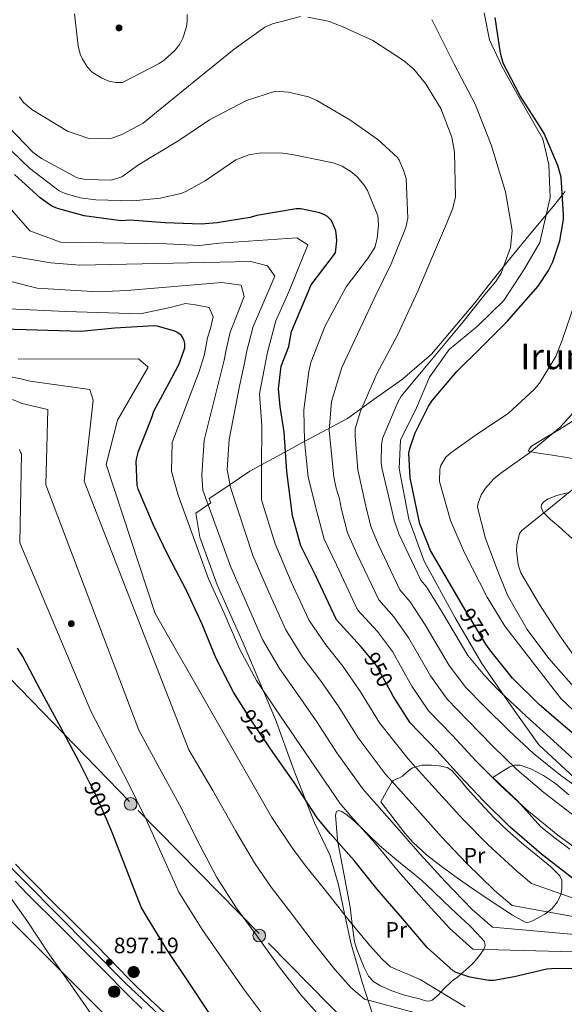
# Model space of a CAD drawing. Units: metres. Extents: x 634149 to 641038, y 4757506 to 4762269.
# Drawn here: x 636208 to 636452, y 4758275 to 4758715 of the extents above; entities that cross this region are included whole.
import ezdxf
from ezdxf.enums import TextEntityAlignment as Align

# ---------------------------------------------------------------- set-up
doc = ezdxf.new("R2010")
doc.units = ezdxf.units.M
doc.header["$MEASUREMENT"] = 0
for name, pattern in [('DGN Style 3', [120.19938, 85.8567, -34.34268]), ('DGN Style 4', [137.456577, 68.68536, -34.34268, 0.085857, -34.34268]), ('DGN Style 5', [60.09969, 25.75701, -34.34268]), ('DGN Style 7', [171.7134, 77.27103, -34.34268, 25.75701, -34.34268])]:
    doc.linetypes.add(name, pattern=pattern)
for name, color, linetype, lineweight in [('Nivel 1', 7, 'Continuous', 0), ('Nivel 17', 7, 'Continuous', 0), ('Nivel 21', 7, 'Continuous', 0), ('Nivel 22', 7, 'Continuous', 0), ('Nivel 23', 7, 'Continuous', 0), ('Nivel 32', 7, 'Continuous', 0), ('Nivel 33', 7, 'Continuous', 0), ('Nivel 36', 7, 'Continuous', 0), ('Nivel 37', 7, 'Continuous', 0), ('Nivel 4', 7, 'Continuous', 0), ('Nivel 41', 7, 'Continuous', 0), ('Nivel 45', 7, 'Continuous', 0), ('Nivel 49', 7, 'Continuous', 0), ('Nivel 5', 7, 'Continuous', 0), ('Nivel 54', 7, 'Continuous', 0), ('Nivel 7', 7, 'Continuous', 0)]:
    doc.layers.add(name, color=color, linetype=linetype, lineweight=lineweight)
doc.styles.add('Style-arial', font='arial.shx', dxfattribs={"bigfont": 'arialbig.shx'})
doc.styles.add('Style-Arial Narrow', font='txt')
doc.styles.add('Style-Helvetica-Narrow-Oblique', font='txt')
doc.styles.add('Style-Times New Roman', font='txt')

# ---------------------------------------------------------------- blocks, each defined once
blk = doc.blocks.new('5PATER_3')
at = {"layer": 'Nivel 7', "linetype": 'Continuous', "lineweight": 0}
h = blk.add_hatch(color=51, dxfattribs=at)
edge = h.paths.add_edge_path()
edge.add_ellipse((0, 0), major_axis=(-1.08, -1.13), ratio=0.999422, start_angle=0, end_angle=360)
blk = doc.blocks.new('5PERFI_8')
at = {"layer": 'Nivel 17', "linetype": 'Continuous', "lineweight": 0}
h = blk.add_hatch(color=7, dxfattribs=at)
edge = h.paths.add_edge_path()
edge.add_arc((0, -0.01), 1.56, 315.8994, 675.8994)
blk = doc.blocks.new('5PELE_18')
at = {"layer": 'Nivel 32', "linetype": 'Continuous', "lineweight": 0}
h = blk.add_hatch(color=9, dxfattribs=at)
edge = h.paths.add_edge_path()
edge.add_arc((0, 0), 28.5, 359.9995, 719.9995)
at = {"layer": 'Nivel 32', "color": 252, "linetype": 'Continuous', "lineweight": 0}
blk.add_circle((0, 0, 0), 28.5, dxfattribs=at)
blk = doc.blocks.new('5PELE_20')
at = {"layer": 'Nivel 32', "linetype": 'Continuous', "lineweight": 0}
h = blk.add_hatch(color=9, dxfattribs=at)
edge = h.paths.add_edge_path()
edge.add_arc((0, 0), 28.5, 359.9995, 719.9995)
at = {"layer": 'Nivel 32', "color": 252, "linetype": 'Continuous', "lineweight": 0}
blk.add_circle((0, 0, 0), 28.5, dxfattribs=at)
blk = doc.blocks.new('5HITCA')
at = {"layer": 'Nivel 21', "linetype": 'Continuous', "lineweight": 0}
h = blk.add_hatch(color=1, dxfattribs=at)
edge = h.paths.add_edge_path()
edge.add_arc((0, 0), 25.6, 0, 360)
at = {"layer": 'Nivel 21', "color": 7, "linetype": 'Continuous', "lineweight": 0}
blk.add_circle((0, 0, 0), 25.6, dxfattribs=at)

msp = doc.modelspace()

# ---------------------------------------------------------------- linework, layer by layer
at = {"layer": 'Nivel 1', "color": 7, "linetype": 'Continuous', "lineweight": 0}
msp.add_polyline3d([(636452.53, 4758638.59, 975.44), (636447.13, 4758631.74, 974.16), (636437.87, 4758620.72, 972.16), (636427.62, 4758608.26, 970.39), (636419.72, 4758598.37, 969.76), (636411.97, 4758588.66, 969.75), (636392.57, 4758565.63, 969.56), (636379.68, 4758554.49, 968.51), (636367.99, 4758546.22, 966.51), (636355.08, 4758536.84, 963.34), (636345.72, 4758531.99, 959.49), (636335.13, 4758526.25, 954.66), (636311.21, 4758513.24, 943.22), (636297.85, 4758504.26, 937.9), (636293, 4758501, 935.56), (636293.83, 4758499.14, 935.62), (636287.16, 4758494.47, 932.12), (636288.95, 4758483.71, 931.22), (636296.6, 4758462.35, 931.04), (636308.24, 4758436.22, 931.11), (636322.79, 4758402.14, 928.88), (636330.74, 4758380.28, 926.42), (636331.89, 4758377.12, 926.05), (636340.3, 4758355.9, 924.35), (636347.09, 4758341.52, 923.29), (636350.95, 4758328.11, 921.88), (636353.66, 4758315.19, 920.06), (636356.5, 4758302.03, 919.23), (636361.55, 4758284.44, 918.93), (636366.58, 4758269.27, 912.99)], dxfattribs=at)
at = {"layer": 'Nivel 21', "color": 7, "linetype": 'DGN Style 3', "lineweight": 0}
for points in [[(636416.24, 4758718.56, 974.2), (636418.62, 4758706.43, 974.06), (636424.06, 4758694.62, 974.68), (636432.58, 4758679.3, 974.8), (636442.45, 4758662.06, 974.7), (636445.17, 4758650.57, 974.32), (636445.85, 4758635.89, 973.94), (636441.1, 4758615.63, 972.95), (636434.3, 4758603.82, 972.61), (636425.1, 4758589.78, 972.66), (636413.19, 4758578.29, 972.1), (636400.59, 4758567.76, 971.31), (636391.74, 4758555.31, 971.8), (636385.96, 4758541.58, 973.31), (636378.81, 4758527.22, 973.05), (636378.12, 4758514.45, 973.11), (636382.55, 4758491.79, 972.98)], [(636382.55, 4758491.79, 972.98), (636389.36, 4758472.95, 972.58), (636403.25, 4758447.55, 971.96), (636415.17, 4758427.12, 971.34), (636427.08, 4758409.88, 969.56), (636440.7, 4758390.73, 967.2), (636456.7, 4758376.05, 966.62), (636473.38, 4758364.24, 966.53), (636490.69, 4758356.02, 966.41), (636505.33, 4758351.23, 966.62), (636520.99, 4758345.17, 966.55), (636537.33, 4758338.78, 966.56), (636555.71, 4758328.25, 966.73), (636577.5, 4758311.97, 966.86), (636596.9, 4758296.01, 966.82), (636613.84, 4758282.73, 966.88), (636632.22, 4758270.28, 967.55), (636655.37, 4758255.28, 968.76), (636671.71, 4758242.19, 968.6), (636687.71, 4758230.38, 968.92), (636696.56, 4758223.67, 969.07), (636703.03, 4758213.46, 966.99), (636705.17, 4758205.11, 960.92)]]:
    msp.add_polyline3d(points, dxfattribs=at)
at = {"layer": 'Nivel 21', "color": 7, "linetype": 'Continuous', "lineweight": 13}
for points in [[(636206.28, 4758337.35, 894.98), (636210.08, 4758333.48, 895.32), (636215.53, 4758327.9, 895.76), (636220.94, 4758322.37, 896.2), (636224.88, 4758318.55, 896.52), (636228.92, 4758314.64, 896.84), (636235.76, 4758307.73, 897.08), (636242.55, 4758300.86, 897.22), (636247.65, 4758295.69, 897.49), (636252.77, 4758290.51, 897.75), (636256.85, 4758286.33, 897.95), (636260.88, 4758282.24, 898.11), (636266.72, 4758276.66, 898.25), (636272.71, 4758271.11, 898.37)], [(636206.15, 4758329.64, 895.32), (636211.6, 4758324.06, 895.76), (636217.06, 4758318.48, 896.2), (636221.06, 4758314.61, 896.52), (636225.06, 4758310.73, 896.84), (636231.85, 4758303.86, 897.08), (636238.64, 4758296.99, 897.22), (636243.74, 4758291.83, 897.49), (636248.85, 4758286.66, 897.75), (636252.93, 4758282.48, 897.95), (636257.03, 4758278.33, 898.11), (636262.96, 4758272.66, 898.25)]]:
    msp.add_polyline3d(points, dxfattribs=at)
at = {"layer": 'Nivel 22', "color": 30, "linetype": 'DGN Style 5', "lineweight": 30, "flags": 128}
for points, elevation in [([(636417.69, 4758434.81), (636416.95, 4758435.84), (636408.41, 4758449.98), (636407.68, 4758451.21)], 975), ([(636374.3, 4758414.71), (636367.87, 4758426.46), (636364.12, 4758431.01)], 950), ([(636319.99, 4758389.91), (636312.7, 4758400.51), (636309.3, 4758405.88)], 925), ([(636247.62, 4758356.18), (636242.55, 4758367.74), (636239.6, 4758373.61)], 900)]:
    msp.add_lwpolyline(points, dxfattribs=dict(at, elevation=elevation))
at = {"layer": 'Nivel 23', "color": 7, "linetype": 'DGN Style 4', "lineweight": 0}
msp.add_polyline3d([(636187.38, 4758352.8, 893.79), (636224.61, 4758315.33, 896.64), (636255.42, 4758284.2, 897.96), (636280.8, 4758260.32, 898.65)], dxfattribs=at)
at = {"layer": 'Nivel 32', "color": 6, "linetype": 'DGN Style 7', "lineweight": 0}
msp.add_polyline3d([(637060.15, 4757561.83, 929.94), (637035.82, 4757586.28, 928.43), (636973.94, 4757647.36, 929.6), (636906.64, 4757715.56, 929.08), (636840.96, 4757780.72, 933.93), (636776.91, 4757847.4, 931.62), (636719.34, 4757904.72, 926.42), (636652.58, 4757969.37, 915.74), (636580.57, 4758041.97, 905.45), (636506.21, 4758115.26, 901.77), (636442.26, 4758179.17, 901.04), (636373.86, 4758246.87, 906.55), (636315.46, 4758306.28, 910.4), (636257.38, 4758365.32, 904), (636192.25, 4758432.51, 897.04)], dxfattribs=at)
at = {"layer": 'Nivel 33', "color": 7, "linetype": 'Continuous', "lineweight": 0}
msp.add_polyline3d([(635233.02, 4759191.37, 866.76), (635510.21, 4758976.84, 878.06), (635835.03, 4758684.98, 881.6), (635941.36, 4758574.7, 883.02), (636279.68, 4758236.53, 895.26), (636367.04, 4758179.71, 894.14), (636637.62, 4757862.39, 909.23), (636688.1, 4757864.42, 914.74), (636846.38, 4757721.67, 920), (636983.17, 4757627, 926.8), (637036.33, 4757561.36, 927.66)], dxfattribs=at)
at = {"layer": 'Nivel 36', "color": 92, "linetype": 'Continuous', "lineweight": 0}
for points in [[(636465.35, 4758541.49, 985.63), (636457.48, 4758536.67, 985.62), (636449.61, 4758531.85, 985.6), (636443.52, 4758528.15, 985.55), (636437.43, 4758524.47, 985.43), (636436.3, 4758523.18, 985.23), (636436.07, 4758522.48, 985.11), (636436.36, 4758522.11, 985.08), (636441.55, 4758521.27, 985.51), (636446.75, 4758520.47, 985.98), (636454.09, 4758519.21, 986.66), (636461.43, 4758517.94, 987.34), (636465.34, 4758516.85, 987.64), (636467.27, 4758516.79, 987.71), (636469.03, 4758517.78, 987.69), (636470.38, 4758520.47, 987.48), (636470.25, 4758522.6, 987.23), (636468.03, 4758529.1, 986.5), (636466.69, 4758535.29, 986.07), (636465.35, 4758541.49, 985.63)], [(636453.37, 4758503.66, 988.85), (636448.69, 4758502.41, 987.98), (636444.6, 4758500.79, 987.59), (636442.87, 4758499.62, 987.61), (636441.85, 4758498.3, 987.78), (636441.71, 4758497.15, 988.03), (636442.68, 4758495, 988.72), (636445.89, 4758491.67, 989.97), (636449.46, 4758488.61, 990.87), (636457.42, 4758481.43, 991.97)], [(636369.89, 4758365.25, 934.47), (636375.32, 4758358.22, 933.99), (636380.75, 4758351.19, 933.52), (636384.35, 4758347.06, 933.53), (636390.46, 4758341.49, 934.24), (636397, 4758336.39, 934.88), (636403.03, 4758331.93, 935.11), (636409.16, 4758327.6, 935.34), (636416.19, 4758322.86, 935.64), (636423.26, 4758318.16, 935.98), (636428.87, 4758314.43, 936.55), (636434.56, 4758311.29, 937.62), (636435.82, 4758311.13, 937.91), (636437.8, 4758311.9, 938.38), (636439.78, 4758313.03, 938.9), (636443.37, 4758314.94, 940), (636446.62, 4758317.42, 941.18), (636449.02, 4758320.43, 942.42), (636450.52, 4758323.69, 943.99), (636450.96, 4758325.91, 945.27), (636451.01, 4758328.12, 946.6), (636450.96, 4758330.14, 947.73), (636450.12, 4758332.11, 948.74), (636445.9, 4758336.34, 950.32), (636439.36, 4758341.63, 951.01), (636432.89, 4758346.9, 950.73), (636426.73, 4758352.4, 950.36), (636420.7, 4758358.04, 949.72), (636414.57, 4758364.57, 948.64), (636408.62, 4758371.25, 947.58), (636405.3, 4758375.28, 947.13), (636401.72, 4758379.29, 946.77), (636399.69, 4758380.59, 946.74), (636396.13, 4758381.4, 946.92), (636392.57, 4758381.63, 946.94), (636388.31, 4758381.63, 945.6), (636384.16, 4758380.53, 943.88), (636381.75, 4758378.69, 943.94), (636379.66, 4758376.73, 943.82), (636378.29, 4758376.01, 942.69), (636376.35, 4758375.3, 940.2), (636375.49, 4758374.72, 939.05), (636374.73, 4758373.75, 938.26), (636372.31, 4758369.5, 936.37), (636369.89, 4758365.25, 934.47)], [(636454.1, 4758368.35, 959.3), (636448.09, 4758373.38, 958.75), (636442.78, 4758376.98, 958.81), (636437.07, 4758379.98, 958.75), (636432.28, 4758381.62, 958.3), (636429.84, 4758381.7, 958.02), (636427.66, 4758380.94, 957.71), (636423.9, 4758378.53, 957.09), (636420.14, 4758376.12, 956.46), (636425.68, 4758370.89, 956.39), (636431.22, 4758365.66, 956.32), (636436.4, 4758359.86, 956.49), (636441.62, 4758354.08, 956.72), (636447.97, 4758348.89, 956.71), (636454.63, 4758344.06, 956.58)], [(636349.68, 4758359.27, 927.61), (636350.11, 4758353.75, 925.27), (636350.54, 4758348.23, 925.04), (636350.75, 4758347.14, 925), (636353.4, 4758333.15, 923.53), (636356.26, 4758318.07, 921.04), (636357.15, 4758310.47, 920), (636357.18, 4758310.28, 919.98), (636358.17, 4758302.49, 919.75), (636359.31, 4758298.74, 920), (636360.77, 4758295.07, 920.41), (636362.42, 4758291.03, 921), (636364.49, 4758287.12, 921.67), (636366.83, 4758284.58, 922.2), (636369.8, 4758282.79, 922.71), (636374.88, 4758280.58, 923.36), (636380.09, 4758278.8, 923.71), (636383.41, 4758277.91, 923.7), (636386.74, 4758277.11, 923.45), (636389.95, 4758276.13, 922.93), (636391.53, 4758275.94, 922.57), (636392.97, 4758276.38, 922.16), (636395.75, 4758278.82, 920.79), (636396.86, 4758280.03, 920), (636398.14, 4758281.43, 919.01), (636401.68, 4758284.94, 920.02), (636402.93, 4758285.87, 921.5), (636404.14, 4758286.64, 922.87), (636405.56, 4758287.85, 924.65), (636405.84, 4758288.1, 925), (636407, 4758289.17, 926.28), (636409.04, 4758290.97, 927.75), (636411.22, 4758292.97, 928.75), (636413.74, 4758295.83, 929.52), (636415.96, 4758298.98, 929.98), (636416.05, 4758299.19, 930), (636416.7, 4758300.88, 930.17), (636416.32, 4758302.71, 930.34), (636413.05, 4758306.33, 930.77), (636409.58, 4758309.79, 931.17), (636403.9, 4758315.24, 931.74), (636398.22, 4758320.66, 932.18), (636393.25, 4758325.39, 932.44), (636388.26, 4758330.04, 932.56), (636383.98, 4758333.53, 932.55), (636379.59, 4758336.95, 932.42), (636374.37, 4758341.31, 932.09), (636369.23, 4758345.77, 931.56), (636364.28, 4758350.55, 930.77), (636360.55, 4758354.28, 930), (636359.41, 4758355.42, 929.74), (636357.21, 4758357.36, 929.26), (636354.93, 4758359.22, 928.79), (636352.43, 4758360.95, 928.29), (636351.13, 4758361.34, 928.07), (636350.07, 4758360.93, 927.89), (636349.68, 4758359.27, 927.61)]]:
    msp.add_polyline3d(points, dxfattribs=at)
at = {"layer": 'Nivel 4', "color": 30, "linetype": 'Continuous', "lineweight": 30, "flags": 128}
for points, elevation in [([(636424.74, 4758696.03), (636423.54, 4758700.51), (636421.17, 4758716.49)], 975), ([(636407.68, 4758451.21), (636400.8, 4758462.93), (636392.2, 4758477.77), (636387.48, 4758489.69), (636386.85, 4758492.47), (636383.03, 4758510.3), (636382.49, 4758521.32), (636382.87, 4758523.37), (636385.3, 4758530.52), (636391.27, 4758542.35), (636393.14, 4758545.04), (636404.01, 4758557.91), (636414.67, 4758568.48), (636426.67, 4758580.45), (636428.35, 4758582.39), (636440.41, 4758596.14), (636445.01, 4758603.08), (636446.94, 4758606.98), (636450.12, 4758616.48), (636451.68, 4758625.95), (636451.69, 4758628.07), (636450.76, 4758644.96), (636449.18, 4758650.17), (636443.13, 4758664.44), (636441.38, 4758667.24), (636432.29, 4758681.37), (636424.74, 4758696.03)], 975), ([(636350.19, 4758616.45), (636350.16, 4758618.36), (636349.74, 4758620.94), (636348.27, 4758624.45), (636347.5, 4758625.77), (636346.02, 4758627.33), (636344.76, 4758628.1), (636342.63, 4758629.02), (636334.19, 4758630.68), (636332.07, 4758630.77), (636314.43, 4758627.79), (636311.45, 4758626.83), (636296.63, 4758624.43), (636289.56, 4758623.82), (636273.4, 4758624.45), (636257.49, 4758625.61), (636253.62, 4758625.42), (636237.02, 4758627.62), (636225.11, 4758630.97), (636222.63, 4758632.01), (636217.42, 4758635.64), (636205.89, 4758646.19)], 950), ([(636364.12, 4758431.01), (636361.04, 4758434.76), (636350.13, 4758446.74), (636340.73, 4758466.65), (636334.11, 4758479.91), (636330.45, 4758493.25), (636327.81, 4758513.19), (636326.62, 4758530.69), (636324.9, 4758542.23), (636324.1, 4758550.21), (636325.27, 4758560.36), (636328.72, 4758569.06), (636329.99, 4758575.79), (636338.73, 4758596.79), (636349.61, 4758611.03), (636350.19, 4758616.45)], 950), ([(636309.3, 4758405.88), (636303.96, 4758414.31), (636296.19, 4758429.47), (636289.82, 4758445.06), (636282.89, 4758459.89), (636274.83, 4758475.24), (636268.2, 4758489.04), (636261.33, 4758505.16), (636260.76, 4758506.95), (636260.43, 4758517.63), (636260.61, 4758519.3), (636261.36, 4758522.27), (636267.32, 4758537.37), (636268.36, 4758540.13), (636276.32, 4758555.03), (636279.64, 4758561.32), (636281.79, 4758567.14), (636282.11, 4758568.48), (636282.2, 4758570.4), (636281.89, 4758571.64), (636281.12, 4758573.29), (636280.52, 4758574.2), (636278.58, 4758575.58), (636277.74, 4758575.99), (636269.84, 4758578.23), (636268.26, 4758578.42), (636250.84, 4758577.35), (636235.75, 4758575.83), (636210.92, 4758576.62), (636195.2, 4758577.08)], 925), ([(636239.6, 4758373.61), (636234.8, 4758383.15), (636226.65, 4758398.46), (636217.35, 4758415.5), (636209.55, 4758430.24), (636207.2, 4758434.11)], 900), ([(636657.68, 4758270.6), (636643.43, 4758282.36), (636628.82, 4758293.62), (636615.67, 4758304.03), (636600.04, 4758316.22), (636582.1, 4758327.83), (636567.78, 4758337.79), (636552.22, 4758347.76), (636537.9, 4758354.61), (636524.2, 4758360.22), (636505.53, 4758367.07), (636489.96, 4758373.3), (636476.27, 4758379.53), (636462.57, 4758390.11), (636449.5, 4758401.32), (636440.78, 4758408.8), (636428.89, 4758420.55), (636418.83, 4758433.25), (636417.69, 4758434.81)], 975), ([(636575.64, 4758265.9), (636562.9, 4758276.73), (636550.82, 4758287.65), (636544.54, 4758292.63), (636531.6, 4758300.46), (636516.91, 4758308.47), (636502.5, 4758314.57), (636487.7, 4758318.71), (636471.32, 4758323.23), (636464.4, 4758326.04), (636455.88, 4758330.9), (636441.93, 4758341.84), (636427.68, 4758354.01), (636416.05, 4758365.57), (636405.26, 4758376.8), (636395.01, 4758388.21), (636383.01, 4758400.64), (636375.5, 4758412.51), (636374.3, 4758414.71)], 950), ([(636495.43, 4758264.03), (636484.33, 4758276.35), (636472.97, 4758286.7), (636471.75, 4758287.59), (636468.31, 4758289.41), (636466.8, 4758289.97), (636461.88, 4758290.56), (636446.4, 4758290.44), (636444.24, 4758290.28), (636429.6, 4758286.81), (636420.51, 4758285.25), (636418.35, 4758285.18), (636409.75, 4758286.71), (636403.68, 4758288.86), (636402.34, 4758289.55), (636390.73, 4758299.98), (636379.67, 4758313), (636368.14, 4758326.3), (636357.99, 4758338.96), (636347.27, 4758351.07), (636341.42, 4758358.05), (636331.14, 4758373.91), (636321.65, 4758387.5), (636319.99, 4758389.91)], 925), ([(636293.27, 4758270.53), (636283.51, 4758285.11), (636274.39, 4758298.62), (636265.42, 4758313.25), (636262.64, 4758318.12), (636256.62, 4758333.51), (636249.98, 4758350.8), (636247.62, 4758356.18)], 900)]:
    msp.add_lwpolyline(points, dxfattribs=dict(at, elevation=elevation))
at = {"layer": 'Nivel 49', "color": 7, "linetype": 'Continuous', "lineweight": 0, "extrusion": (0.041953, 0.15767, 0.9866), "elevation": 777730.44, "flags": 128}
msp.add_lwpolyline([(608450.59, -4697232.43), (610390.4, -4696667.39), (610670.71, -4697656.75)], dxfattribs=at)
at = {"layer": 'Nivel 5', "color": 30, "linetype": 'Continuous', "lineweight": 0, "flags": 128}
for points, elevation in [([(636208.08, 4758680.87), (636209.85, 4758678.42), (636213.62, 4758675.25), (636229.64, 4758665.59), (636239.12, 4758662.26), (636247.8, 4758662.15), (636249.53, 4758662.43), (636253.96, 4758663.98), (636263.56, 4758669.09), (636270.16, 4758674.65), (636288.53, 4758689.57), (636304.2, 4758702.21), (636317.93, 4758712.09), (636321.37, 4758713.64), (636333.97, 4758716.81)], 965), ([(636283.23, 4758717.71), (636283.15, 4758714.36), (636282.7, 4758711.75), (636281.28, 4758707.14), (636279.96, 4758704.52), (636277.65, 4758701.63), (636272.88, 4758697.34), (636270.68, 4758695.82), (636254.2, 4758687.38), (636251.22, 4758687.33), (636248.11, 4758687.9), (636244.99, 4758689.21), (636240.73, 4758692), (636238.59, 4758694.2), (636236.3, 4758697.76), (636235.28, 4758699.97), (636234.35, 4758703.68), (636232.76, 4758718.03)], 970), ([(636337.2, 4758716.61), (636346.4, 4758714.77), (636352.64, 4758712.39), (636366.37, 4758706.16), (636380.15, 4758697.2), (636384.67, 4758693.31), (636389.98, 4758686.94), (636396.85, 4758675.64), (636401.76, 4758662.83), (636402.86, 4758656.15), (636403.42, 4758636.07), (636402.26, 4758631.1), (636399.39, 4758624.11), (636392.7, 4758608.39), (636386.48, 4758593.91), (636377.61, 4758574.43), (636368.21, 4758556.92), (636360.79, 4758540.19), (636358.43, 4758532.22), (636358.48, 4758529), (636359.71, 4758513.89), (636363.26, 4758497.6)], 965), ([(636392.76, 4758715.5), (636402.74, 4758695.57), (636412.19, 4758677.62), (636419.42, 4758659.39), (636425.7, 4758638.41), (636428.7, 4758621.1), (636428.08, 4758613.4), (636423.79, 4758601.93), (636421.37, 4758598.17), (636416.5, 4758592.39), (636406.05, 4758579.33), (636391.93, 4758562.25), (636379.03, 4758546.93), (636377.59, 4758544.18), (636370.65, 4758527.95), (636370.2, 4758524.97), (636370.07, 4758517.28), (636370.36, 4758514.81), (636371.16, 4758511.59), (636374.19, 4758499.05), (636375.99, 4758491.41), (636378.08, 4758485.29), (636387.85, 4758464.55), (636390.41, 4758461.5), (636397.18, 4758450.58), (636408.94, 4758430.79), (636416.41, 4758421.78), (636422.84, 4758415.09), (636435.07, 4758403.59), (636445.65, 4758393.99), (636459.46, 4758381.39)], 970), ([(636157.29, 4758684.27), (636212.72, 4758620.89), (636226.42, 4758615.8), (636274.11, 4758615.15), (636288.67, 4758614.38), (636297.72, 4758615.42), (636332.32, 4758617.71), (636337.3, 4758614.59), (636328.79, 4758593.62), (636322.87, 4758580.57), (636319.14, 4758566.64), (636317.74, 4758558.75), (636315.65, 4758547.98), (636316.68, 4758533.78), (636316.47, 4758514.41), (636316.44, 4758500.51), (636322.55, 4758480.71), (636329.84, 4758463.76), (636337.84, 4758446.46), (636345.24, 4758435.49), (636352.94, 4758426), (636360.91, 4758414.49), (636369.3, 4758400.57), (636382.12, 4758384.43), (636384.24, 4758382.05), (636394.21, 4758371.01), (636406.86, 4758357.33), (636417.82, 4758346.06), (636430.91, 4758334.13), (636437.49, 4758328.65), (636461.66, 4758320.22)], 945), ([(636214.17, 4758656.17), (636217.93, 4758653.25), (636233.94, 4758644.58), (636237.67, 4758643.89), (636249.33, 4758643.58), (636254.01, 4758645.14), (636261.37, 4758650.46), (636279.54, 4758661.41), (636293.29, 4758670.55), (636309.76, 4758679.24), (636322.84, 4758683.41), (636328.55, 4758683), (636337.51, 4758680.91), (636341.25, 4758679.23), (636356.02, 4758670.54), (636368.55, 4758661.81), (636377.36, 4758653.77), (636378.12, 4758652.54), (636380.17, 4758648.11), (636381.22, 4758644.41), (636382, 4758626.57), (636381.07, 4758622.33), (636374.63, 4758606.12), (636367.66, 4758592.12), (636360.7, 4758577.14), (636352.55, 4758559.65), (636347.83, 4758544.45), (636346.87, 4758531.45), (636348.83, 4758510.68), (636349.96, 4758505.63), (636351.36, 4758500.85), (636352.32, 4758496.15), (636355.05, 4758485.66), (636359.4, 4758475.97), (636368.99, 4758455.64), (636375.72, 4758448.13), (636382.53, 4758438.52), (636392.22, 4758421.65), (636399.71, 4758411.21), (636408.93, 4758401.65), (636420.17, 4758390.19), (636430.85, 4758379.78), (636442.9, 4758369.34), (636456.51, 4758358.9)], 960), ([(636203.08, 4758667.65), (636214.17, 4758656.17)], 960), ([(636200.71, 4758660.42), (636212.54, 4758648.95), (636225.85, 4758638.75), (636228.59, 4758637.55), (636235.32, 4758635.67), (636242.27, 4758634.79), (636258.89, 4758634.31), (636271.27, 4758635.49), (636280.41, 4758637.62), (636282.38, 4758638.39), (636291.24, 4758643.24), (636304.97, 4758652.63), (636310.89, 4758654.96), (636316.33, 4758655.79), (636326, 4758655.69), (636330.23, 4758655.01), (636348.63, 4758651.33), (636352.62, 4758649.91), (636357.13, 4758647), (636359.39, 4758645.05), (636362.43, 4758641.38), (636363.95, 4758638.93), (636368.59, 4758627.59), (636368.9, 4758623.63), (636368.26, 4758617.42), (636367.33, 4758613.44), (636363.93, 4758608.43), (636354.46, 4758595.88), (636345.06, 4758578.38), (636338.63, 4758561.91), (636337.7, 4758557.93), (636335.49, 4758540.79), (636335.71, 4758526.66), (636337.45, 4758510.57), (636341.39, 4758494.7), (636344.58, 4758482.78), (636350.07, 4758471.31), (636359.56, 4758451.19), (636368.38, 4758441.44), (636375.2, 4758432.49), (636383.86, 4758417.08), (636391.36, 4758405.93), (636401.97, 4758394.93), (636412.71, 4758383.5), (636423.45, 4758372.67), (636435.29, 4758361.67), (636449.22, 4758350.37), (636463.14, 4758340.17)], 955), ([(636201.84, 4758609.94), (636222.23, 4758606.64), (636235.13, 4758605.5), (636311.78, 4758607.12), (636319.25, 4758605.25), (636322.51, 4758600.56), (636317.06, 4758588.13), (636312.7, 4758578.03), (636309.88, 4758567.1), (636308.75, 4758560.85), (636306.65, 4758551.31), (636301.98, 4758527.52), (636301.14, 4758514.05), (636302.67, 4758505.95), (636312.63, 4758475.51), (636319.83, 4758459.08), (636327.43, 4758442.21), (636334.92, 4758430.19), (636342.88, 4758419.63), (636351.1, 4758407.74), (636359.76, 4758393.91), (636371.95, 4758377.83), (636375, 4758374.3), (636385.15, 4758363), (636397.18, 4758349.57), (636408.28, 4758337.79), (636420.87, 4758325.59), (636428.7, 4758318.88), (636461.71, 4758312.81)], 940), ([(636180.48, 4758604.15), (636216.09, 4758595.19), (636243.32, 4758593.58), (636256.2, 4758594.2), (636298.7, 4758597.78), (636307.42, 4758596.53), (636308.71, 4758591.47), (636305.34, 4758582.63), (636302.54, 4758575.48), (636300.63, 4758567.56), (636299.77, 4758562.95), (636297.65, 4758554.65), (636290.76, 4758527.24), (636289.8, 4758511.43), (636290.19, 4758504.79), (636302.72, 4758470.3), (636309.83, 4758454.41), (636317.01, 4758437.97), (636324.6, 4758424.9), (636332.82, 4758413.26), (636341.28, 4758400.99), (636350.22, 4758387.24), (636361.77, 4758371.24), (636365.76, 4758366.56)], 935), ([(636167.81, 4758587.68), (636228.83, 4758584.71), (636262.37, 4758583.78), (636275.67, 4758586.57), (636282.52, 4758588.44), (636286.88, 4758587.81), (636293.1, 4758586.57), (636294.91, 4758582.38), (636293.61, 4758577.13), (636292.37, 4758572.94), (636291.37, 4758568.02), (636290.78, 4758565.05), (636288.64, 4758557.99), (636276.45, 4758526.12), (636276.16, 4758513.21), (636279.25, 4758502.54), (636292.81, 4758465.09), (636299.83, 4758449.73), (636306.6, 4758433.71), (636314.28, 4758419.61), (636322.76, 4758406.88), (636331.46, 4758394.25), (636340.68, 4758380.58), (636351.6, 4758364.65), (636356.52, 4758358.81), (636367.05, 4758346.97), (636377.82, 4758334.06), (636389.21, 4758321.26), (636400.78, 4758308.51), (636411.13, 4758299.32), (636461.83, 4758297.98)], 930), ([(636461.95, 4758400.7), (636450.74, 4758411.29), (636439.84, 4758425.45), (636425.5, 4758443.91), (636417.63, 4758456.88), (636407.36, 4758476.78), (636401.07, 4758491.21), (636396.22, 4758508.7), (636396.4, 4758514.24), (636396.8, 4758515.79), (636399.03, 4758519.5), (636401.29, 4758521.55), (636412.24, 4758529.28), (636427.14, 4758539.26), (636438.64, 4758549.82), (636440.99, 4758552.62), (636448.25, 4758564.66), (636451.12, 4758571.89), (636456.87, 4758588.48)], 980), ([(636407.75, 4758273.43), (636387.57, 4758285.66), (636374.22, 4758291.35), (636370.47, 4758294.73), (636364.93, 4758301.09), (636355.65, 4758312.28), (636344.59, 4758326.33), (636336.27, 4758336.54), (636330.25, 4758344.59), (636321.14, 4758358.27), (636268.95, 4758449.62), (636247, 4758516.35), (636252.01, 4758536.12), (636265.71, 4758559.79), (636261.35, 4758563.52), (636207.54, 4758563.4)], 920), ([(636384.84, 4758270.83), (636362.7, 4758276.84), (636356.48, 4758282.1), (636349.52, 4758289.98), (636340.05, 4758301.84), (636329.32, 4758316.02), (636320.8, 4758327.06), (636313.35, 4758337.97), (636305.01, 4758352.08), (636294.68, 4758370.38), (636283.91, 4758388.56), (636237.05, 4758508.76), (636241.15, 4758545.01), (636239.56, 4758549.82), (636212.86, 4758553.54), (636208.77, 4758554.68), (636190.11, 4758558.31)], 915), ([(636342.48, 4758269.47), (636334.12, 4758278.86), (636324.46, 4758291.41), (636314.05, 4758305.72), (636305.33, 4758317.58), (636296.45, 4758331.35), (636288.88, 4758345.89), (636279.78, 4758363.85), (636270.12, 4758381.62), (636261.56, 4758397.38), (636219.98, 4758507.22), (636220.75, 4758540.88), (636209.15, 4758543.61), (636208.56, 4758543.9), (636205.06, 4758545.33)], 910), ([(636459.46, 4758413.16), (636445.14, 4758429.35), (636435.53, 4758442.42), (636426.69, 4758457.83), (636422.11, 4758469.21), (636416.79, 4758483.16), (636413.17, 4758497.1), (636413.36, 4758498.49), (636414.94, 4758502.71), (636416.81, 4758505.72), (636420.52, 4758509.88), (636423.68, 4758512.38), (636436.52, 4758521.52), (636450.24, 4758532.97), (636456.15, 4758539.45)], 985), ([(636208.14, 4758523.02), (636208.73, 4758521.57), (636209.03, 4758520.99), (636208.33, 4758481.22), (636240.1, 4758405.79), (636248.18, 4758390.27), (636256.34, 4758374.68), (636264.88, 4758357.33), (636272.75, 4758339.7), (636279.54, 4758324.74), (636289.86, 4758308.1), (636298.78, 4758295.41), (636308.86, 4758280.97), (636318.72, 4758267.74)], 905), ([(636461.31, 4758423.76), (636450.05, 4758439.5), (636440.99, 4758453.62), (636432.63, 4758467.81), (636431.51, 4758471.36), (636430.77, 4758477.79), (636430.89, 4758480.29), (636432.09, 4758485.42), (636433.29, 4758486.87), (636443.54, 4758495.07), (636459.57, 4758508.04)], 990), ([(636363.26, 4758497.6), (636365.52, 4758488.53), (636368.74, 4758480.63), (636378.42, 4758460.09), (636383.07, 4758454.82), (636389.86, 4758444.55), (636400.58, 4758426.22), (636408.06, 4758416.49), (636415.89, 4758408.37), (636427.62, 4758396.89), (636438.25, 4758386.89), (636450.52, 4758377), (636463.8, 4758367.43)], 965), ([(636365.76, 4758366.56), (636376.1, 4758354.99), (636387.5, 4758341.81), (636398.74, 4758329.53), (636410.82, 4758317.05), (636419.92, 4758309.1), (636461.77, 4758305.39), (636468.4, 4758303.36), (636472.97, 4758301.99), (636478.3, 4758299.99), (636481.77, 4758298.69), (636496.41, 4758289.6), (636510.91, 4758277.99), (636522.73, 4758267.6)], 935), ([(636240.37, 4758270.03), (636230.84, 4758283.77), (636220.94, 4758297.55), (636211.46, 4758312.03), (636202.59, 4758324.5)], 895)]:
    msp.add_lwpolyline(points, dxfattribs=dict(at, elevation=elevation))
at = {"layer": 'Nivel 54', "color": 9, "linetype": 'Continuous', "lineweight": 0}
for points in [[(636272.71, 4758271.11, 898.37), (636266.72, 4758276.66, 898.25), (636260.88, 4758282.24, 898.11), (636256.85, 4758286.33, 897.95), (636252.77, 4758290.51, 897.75), (636247.65, 4758295.69, 897.49), (636242.55, 4758300.86, 897.22), (636235.76, 4758307.73, 897.08), (636228.92, 4758314.64, 896.84), (636224.88, 4758318.55, 896.52), (636220.94, 4758322.37, 896.2), (636215.53, 4758327.9, 895.76), (636210.08, 4758333.48, 895.32), (636206.28, 4758337.35, 894.98)], [(636206.15, 4758329.64, 895.32), (636211.6, 4758324.06, 895.76), (636217.06, 4758318.48, 896.2), (636221.06, 4758314.61, 896.52), (636225.06, 4758310.73, 896.84), (636231.85, 4758303.86, 897.08), (636238.64, 4758296.99, 897.22), (636243.74, 4758291.83, 897.49), (636248.85, 4758286.66, 897.75), (636252.93, 4758282.48, 897.95), (636257.03, 4758278.33, 898.11), (636262.96, 4758272.66, 898.25)]]:
    msp.add_polyline3d(points, dxfattribs=at)

# ---------------------------------------------------------------- block references
at = {"layer": 'Nivel 17', "color": 7, "linetype": 'Continuous', "lineweight": 0}
msp.add_blockref('5PERFI_8', (636231.33, 4758445, 906.34), dxfattribs=at)
at = {"layer": 'Nivel 21', "color": 7, "linetype": 'Continuous', "lineweight": 0, "xscale": 0.1000009313241567, "yscale": 0.1000009313241567, "zscale": 0.1000009313241567}
for p in [(636259.25, 4758289.03, 898.27), (636250.52, 4758280.23, 897.4)]:
    msp.add_blockref('5HITCA', p, dxfattribs=at)
at = {"layer": 'Nivel 32', "color": 252, "linetype": 'Continuous', "lineweight": 0, "xscale": 0.1000009313241567, "yscale": 0.1000009313241567, "zscale": 0.1000009313241567, "rotation": 1.459568272991981}
for name, p in [('5PELE_20', (636257.88, 4758364.29, 904)), ('5PELE_18', (636315.49, 4758305.36, 910.26))]:
    msp.add_blockref(name, p, dxfattribs=at)
at = {"layer": 'Nivel 7', "color": 51, "linetype": 'Continuous', "lineweight": 0}
for p in [(636252.7, 4758711.77, 971.17), (636248.34, 4758293.43, 897.19)]:
    msp.add_blockref('5PATER_3', p, dxfattribs=at)

# ---------------------------------------------------------------- texts
at = {"layer": 'Nivel 37', "color": 92, "linetype": 'Continuous', "lineweight": 0, "style": 'Style-Arial Narrow'}
for p in [(636411.89, 4758341.15, 941.95), (636376.89, 4758307.91, 923.56)]:
    msp.add_text('Pr', height=7, rotation=0.8994, dxfattribs=at).set_placement(p, align=Align.MIDDLE_CENTER)
at = {"layer": 'Nivel 41', "color": 7, "linetype": 'Continuous', "lineweight": 0, "style": 'Style-Helvetica-Narrow-Oblique'}
for s, rotation, p in [('975', 301.1434, (636411.87, 4758444.25, 975)), ('950', 298.6723, (636368.96, 4758424.46, 950)), ('925', 304.5053, (636313.75, 4758399, 925)), ('900', 293.6597, (636243.13, 4758366.43, 900))]:
    msp.add_text(s, height=7, rotation=rotation, dxfattribs=at).set_placement(p, align=Align.MIDDLE_CENTER)
at = {"layer": 'Nivel 41', "color": 7, "linetype": 'Continuous', "lineweight": 0, "style": 'Style-arial'}
msp.add_text('897.19', height=7, dxfattribs=at).set_placement((636250.33, 4758297.43, 897.19))
at = {"layer": 'Nivel 45', "color": 7, "linetype": 'Continuous', "lineweight": 0, "style": 'Style-Times New Roman'}
msp.add_text('Irumeaka', height=11.5, dxfattribs=at).set_placement((636467.18, 4758564.69, 964.81), align=Align.MIDDLE_CENTER)

doc.saveas('drawing.dxf')
